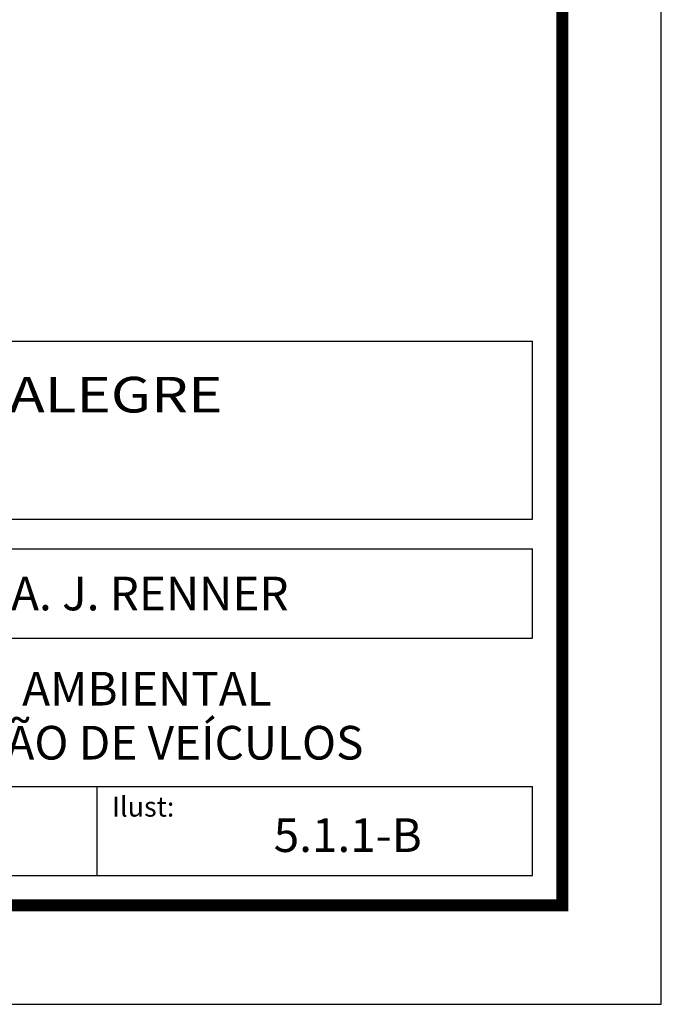
# Model space of a CAD drawing. Extents: x 343264 to 352760, y 3331487 to 3358103.
# Drawn here: x 344153 to 344314, y 3356475 to 3356724 of the extents above; entities that cross this region are included whole.
import ezdxf
from ezdxf.enums import TextEntityAlignment as Align

# ---------------------------------------------------------------- set-up
doc = ezdxf.new("R2010")
doc.units = 0
doc.header["$LTSCALE"] = 10
doc.header["$MEASUREMENT"] = 0
for name, color, linetype in [('AMBI_FORMA', 7, 'CONTINUOUS'), ('AMBI_SELOLINF', 1, 'CONTINUOUS'), ('AMBI_SELOLING', 9, 'CONTINUOUS'), ('AMBI_T-TEXG', 4, 'CONTINUOUS')]:
    doc.layers.add(name, color=color, linetype=linetype)
doc.styles.add('ROMAND', font='romand')
doc.styles.add('ROMANS', font='romans.shx', dxfattribs={"height": 20})

msp = doc.modelspace()

# ---------------------------------------------------------------- linework, layer by layer
at = {"layer": 'AMBI_FORMA', "elevation": 0.01}
msp.add_lwpolyline([(343264.48, 3356475.1), (344314.48, 3356475.1), (344314.48, 3357217.6), (343264.48, 3357217.6)], close=True, dxfattribs=at)
at = {"layer": 'AMBI_FORMA', "const_width": 3, "elevation": 0.01}
msp.add_lwpolyline([(343326.98, 3356500.1), (344289.48, 3356500.1), (344289.48, 3357192.6), (343326.98, 3357192.6)], close=True, dxfattribs=at)
at = {"layer": 'AMBI_SELOLING'}
for p, q in [((343851.98, 3356642.6, 0.01), (344281.98, 3356642.6, 0.01)), ((344281.98, 3356597.6, 0.01), (344281.98, 3356642.6, 0.01)), ((344281.98, 3356597.6, 0.01), (344281.98, 3356642.6, 0.01)), ((343851.98, 3356597.6, 0.01), (344281.98, 3356597.6, 0.01)), ((343952.08, 3356590.1, 0.01), (344281.98, 3356590.1, 0.01)), ((344281.98, 3356567.6, 0.01), (344281.98, 3356590.1, 0.01)), ((343952.08, 3356567.6, 0.01), (344281.98, 3356567.6, 0.01)), ((343952.08, 3356530.1, 0.01), (344281.98, 3356530.1, 0.01)), ((344281.98, 3356507.6, 0.01), (344281.98, 3356530.1, 0.01)), ((343952.08, 3356507.6, 0.01), (344281.98, 3356507.6, 0.01))]:
    msp.add_line(p, q, dxfattribs=at)
at = {"layer": 'AMBI_SELOLING', "elevation": 0.01}
msp.add_lwpolyline([(344172.02, 3356530.1), (344172.02, 3356507.6)], dxfattribs=at)

# ---------------------------------------------------------------- texts
at = {"layer": 'AMBI_SELOLINF', "color": 4, "style": 'ROMANS'}
msp.add_text('PROJETO EXECUTIVO DA AVENIDA A. J. RENNER', height=8.5, dxfattribs=at).set_placement((343963.99, 3356574.59, 0.01))
at = {"layer": 'AMBI_SELOLINF', "color": 3, "style": 'ROMANS'}
for s, p in [('RELATÓRIO DE IMPACTO AMBIENTAL', (344117.03, 3356550.56)), ('IMPACTO SOBRE A CIRCULAÇÃO DE VEÍCULOS ', (344117.03, 3356536.91)), ('5.1.1-B', (344235.33, 3356513.57))]:
    msp.add_text(s, height=8.5, dxfattribs=at).set_placement(p, align=Align.CENTER)
at = {"layer": 'AMBI_SELOLINF', "color": 1, "style": 'ROMANS'}
msp.add_text('Ilust:', height=5, dxfattribs=at).set_placement((344175.82, 3356522.5, 0.01))
at = {"layer": 'AMBI_T-TEXG', "color": 2, "style": 'ROMAND', "width": 1.2}
msp.add_text('PREFEITURA MUNICIPAL DE PORTO ALEGRE', height=9, dxfattribs=at).set_placement((343904.68, 3356624.56, 0.01))

doc.saveas('drawing.dxf')
